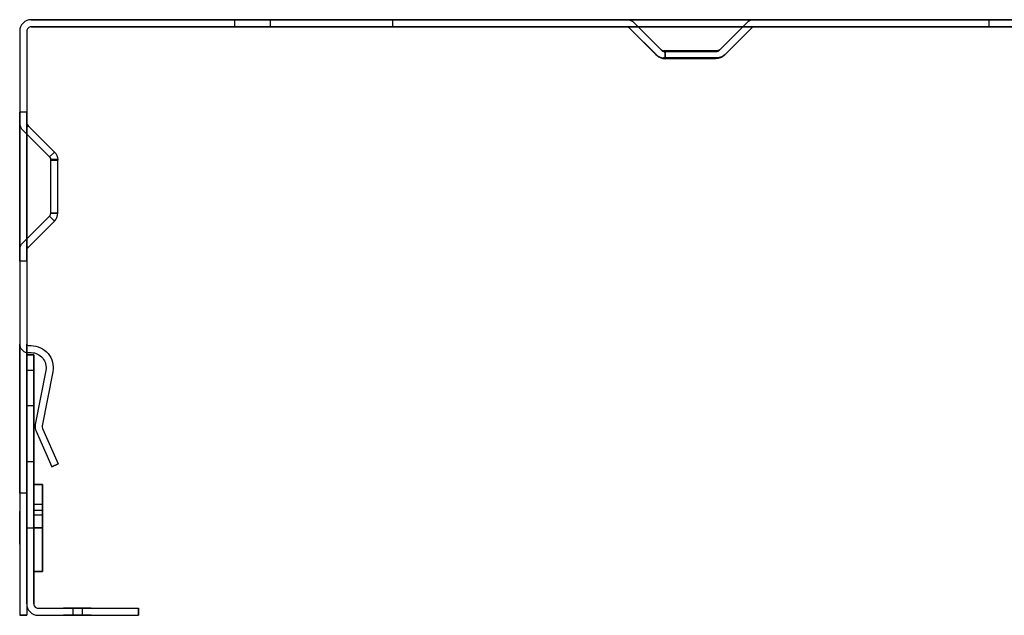
# Model space of a CAD drawing. Units: inches. Extents: x 9.2 to 38.3, y 21.2 to 60.8.
# Drawn here: x 9.2 to 15.8, y 21.2 to 25.2 of the extents above; entities that cross this region are included whole.
import ezdxf
from ezdxf.lldxf.tags import DXFTag

# ---------------------------------------------------------------- set-up
doc = ezdxf.new("R2010")
doc.units = ezdxf.units.IN
doc.header["$MEASUREMENT"] = 0
for name, color, linetype, true_color in [('1', 7, 'CONTINUOUS', 0xffffff), ('21', 7, 'CONTINUOUS', 0xffffff), ('62', 7, 'CONTINUOUS', 0xffffff), ('8', 7, 'CONTINUOUS', 0xffffff), ('TFR-TRI$6', 7, 'CONTINUOUS', 0xffffff)]:
    doc.layers.add(name, color=color, linetype=linetype, true_color=true_color)
tags = doc.linetypes.add('PHANTOM', pattern=[50.5, 18, -6.5, 6.5, -6.5, 6.5, -6.5]).pattern_tags.tags
tags[14:15] = [DXFTag(74, 4), DXFTag(75, 0), DXFTag(340, '0'), DXFTag(46, 0.0), DXFTag(50, 0.0), DXFTag(44, 0.0), DXFTag(45, 0.0)]
tags[12:13] = [DXFTag(74, 4), DXFTag(75, 0), DXFTag(340, '0'), DXFTag(46, 0.0), DXFTag(50, 0.0), DXFTag(44, 0.0), DXFTag(45, 0.0)]
tags[10:11] = [DXFTag(74, 4), DXFTag(75, 0), DXFTag(340, '0'), DXFTag(46, 0.0), DXFTag(50, 0.0), DXFTag(44, 0.0), DXFTag(45, 0.0)]
tags[8:9] = [DXFTag(74, 4), DXFTag(75, 0), DXFTag(340, '0'), DXFTag(46, 0.0), DXFTag(50, 0.0), DXFTag(44, 0.0), DXFTag(45, 0.0)]
tags[6:7] = [DXFTag(74, 4), DXFTag(75, 0), DXFTag(340, '0'), DXFTag(46, 0.0), DXFTag(50, 0.0), DXFTag(44, 0.0), DXFTag(45, 0.0)]
tags[4:5] = [DXFTag(74, 4), DXFTag(75, 0), DXFTag(340, '0'), DXFTag(46, 0.0), DXFTag(50, 0.0), DXFTag(44, 0.0), DXFTag(45, 0.0)]

# ---------------------------------------------------------------- blocks, each defined once
blk = doc.blocks.new('778943M')
at = {"layer": '21', "color": 4, "linetype": 'Continuous'}
for p, q in [((0.047, 2.423, 6.6), (0.047, 6.423, 6.6)), ((0.047, 6.423, 4.6), (0.047, 2.423, 4.6)), ((0.047, 6.423, 6.6), (0.047, 6.423, 4.6)), ((0.047, 4.853, 0.645), (0.047, 4.853, 0.395)), ((0.047, 4.853, 0.395), (0.047, 3.993, 0.395)), ((0.047, 3.993, 0.645), (0.047, 4.853, 0.645)), ((0.047, 3.993, 0.395), (0.047, 3.993, 0.645)), ((0.047, 2.423, 4.6), (0.047, 2.423, 6.6)), ((0.047, 1.603, 6.38), (0.047, 1.603, 6.12)), ((0.047, 1.363, 6.38), (0.047, 1.363, 6.12)), ((0.62, -0.077, 5), (1.62, -0.077, 5)), ((1.62, -0.077, 2), (0.62, -0.077, 2)), ((0.62, -0.077, 2), (0.62, -0.077, 5)), ((1.55, -0.077, 1.125), (0.69, -0.077, 1.125)), ((0.69, -0.077, 1.125), (0.69, -0.077, 1.375)), ((0.69, -0.077, 1.375), (1.55, -0.077, 1.375)), ((1.55, -0.077, 1.375), (1.55, -0.077, 1.125)), ((1.62, -0.077, 5), (1.62, -0.077, 2)), ((3.177, -0.077, 6.38), (2.177, -0.077, 6.38)), ((2.177, -0.077, 6.88), (3.177, -0.077, 6.88)), ((2.177, -0.077, 6.38), (2.177, -0.077, 6.88)), ((3.177, -0.077, 6.88), (3.177, -0.077, 6.38))]:
    blk.add_line(p, q, dxfattribs=at)
at = {"layer": '21', "color": 251, "linetype": 'PHANTOM'}
blk.add_line((0.047, 1.483, 6.38), (0.047, 1.483, 5.96), dxfattribs=at)
at = {"layer": '21', "color": 4, "linetype": 'Continuous', "extrusion": (1, 0, 0)}
for centre, radius, start, end in [((1.483, 5.96, 0.047), 0.2, 126.8699, 53.1301), ((1.483, 6.38, 0.047), 0.12, 0, 180)]:
    blk.add_arc(centre, radius, start, end, dxfattribs=at)
at = {"layer": '62', "color": 3, "linetype": 'Continuous'}
for p, q in [((0, 0, 7), (0, 18.97, 7)), ((0, 18.97), (0, 0)), ((0.047, 0), (0.047, 18.97)), ((0.047, 18.97, 7), (0.047, 0, 7)), ((0, 6.423, 6.6), (0.047, 6.423, 6.6)), ((0, 2.423, 1.1), (0, 6.423, 1.1)), ((0, 6.423, 1.1), (0, 6.423, 3.1)), ((0, 6.423, 1.1), (0.047, 6.423, 1.1)), ((0, 6.423, 3.1), (0, 2.423, 3.1)), ((0, 6.423, 4.6), (0.047, 6.423, 4.6)), ((0, 6.423, 3.1), (0.047, 6.423, 3.1)), ((0, 6.423, 6.6), (0, 2.423, 6.6)), ((0, 2.423, 4.6), (0, 6.423, 4.6)), ((0, 6.423, 4.6), (0, 6.423, 6.6)), ((0.047, 6.423, 6.6), (0.047, 6.423, 4.6)), ((0.047, 2.423, 6.6), (0.047, 6.423, 6.6)), ((0.047, 6.423, 4.6), (0.047, 2.423, 4.6)), ((0.047, 6.423, 1.1), (0.047, 2.423, 1.1)), ((0.047, 6.423, 3.1), (0.047, 6.423, 1.1)), ((0.047, 2.423, 3.1), (0.047, 6.423, 3.1)), ((0, 4.853, 4.145), (0, 3.993, 4.145)), ((0, 3.993, 0.395), (0, 4.853, 0.395)), ((0, 4.853, 0.645), (0, 3.993, 0.645)), ((0, 4.853, 0.395), (0, 4.853, 0.645)), ((0, 3.993, 3.895), (0, 4.853, 3.895)), ((0, 4.853, 3.895), (0, 4.853, 4.145)), ((0.047, 4.853, 0.395), (0.047, 4.7741, 0.395)), ((0.047, 4.853, 4.145), (0.047, 4.853, 3.895)), ((0.047, 4.853, 0.645), (0.047, 4.853, 0.395)), ((0.047, 4.853, 3.895), (0.047, 4.7741, 3.895)), ((0.047, 4.7741, 4.145), (0.047, 4.853, 4.145)), ((0.047, 4.7741, 0.645), (0.047, 4.853, 0.645)), ((0.0558, 4.8318, 0.645), (0.2396, 4.6479, 0.645)), ((0.0558, 4.8318, 0.645), (0.0558, 4.8318, 0.395)), ((0.0558, 4.8318, 3.895), (0.2326, 4.655, 3.895)), ((0.0558, 4.8318, 4.145), (0.2326, 4.655, 4.145)), ((0.0558, 4.8318, 4.145), (0.0558, 4.8318, 3.895)), ((0.0558, 4.8318, 0.395), (0.2396, 4.6479, 0.395)), ((0.0226, 4.7986, 4.145), (0.047, 4.7741, 4.145)), ((0.0226, 4.7986, 0.395), (0.047, 4.7741, 0.395)), ((0.0226, 4.7986, 0.395), (0.0226, 4.7986, 0.645)), ((0.0226, 4.7986, 3.895), (0.0226, 4.7986, 4.145)), ((0.0226, 4.7986, 0.645), (0.047, 4.7741, 0.645)), ((0.0226, 4.7986, 3.895), (0.047, 4.7741, 3.895)), ((0.047, 4.7741, 0.645), (0.2064, 4.6147, 0.645)), ((0.047, 4.7741, 3.895), (0.047, 4.0719, 3.895)), ((0.047, 4.7741, 0.395), (0.047, 4.0719, 0.395)), ((0.047, 4.7741, 3.895), (0.1993, 4.6218, 3.895)), ((0.047, 4.0719, 4.145), (0.047, 4.7741, 4.145)), ((0.047, 4.0719, 0.645), (0.047, 4.7741, 0.645)), ((0.047, 4.7741, 4.145), (0.1993, 4.6218, 4.145)), ((0.047, 4.7741, 0.395), (0.2064, 4.6147, 0.395)), ((0.2326, 4.655, 4.145), (0.2326, 4.655, 3.895)), ((0.2396, 4.6479, 0.645), (0.2396, 4.6479, 0.395)), ((0.1993, 4.6218, 3.895), (0.1993, 4.6218, 4.145)), ((0.2064, 4.6147, 0.395), (0.2064, 4.6147, 0.645)), ((0.2081, 4.6006, 4.145), (0.2081, 4.2454, 4.145)), ((0.2081, 4.6006, 3.895), (0.2081, 4.2454, 3.895)), ((0.2081, 4.6006, 3.895), (0.2081, 4.6006, 4.145)), ((0.2152, 4.5935, 0.395), (0.2152, 4.5935, 0.645)), ((0.2152, 4.5935, 0.395), (0.2152, 4.2535, 0.395)), ((0.2152, 4.5935, 0.645), (0.2152, 4.2535, 0.645)), ((0.2551, 4.6006, 4.145), (0.2551, 4.2406, 4.145)), ((0.2551, 4.6006, 4.145), (0.2551, 4.6006, 3.895)), ((0.2551, 4.6006, 3.895), (0.2551, 4.2406, 3.895)), ((0.2622, 4.5935, 0.645), (0.2622, 4.2535, 0.645)), ((0.2622, 4.5935, 0.395), (0.2622, 4.2535, 0.395)), ((0.2622, 4.5935, 0.645), (0.2622, 4.5935, 0.395)), ((0.047, 4.0719, 0.395), (0.2064, 4.2313, 0.395)), ((0.047, 4.0719, 0.645), (0.2064, 4.2313, 0.645)), ((0.2064, 4.2313, 0.645), (0.2064, 4.2313, 0.395)), ((0.2081, 4.2454, 4.145), (0.2081, 4.2454, 3.895)), ((0.2622, 4.2535, 0.395), (0.2152, 4.2535, 0.395)), ((0.2152, 4.2535, 0.395), (0.2152, 4.2535, 0.645)), ((0.2152, 4.2535, 0.645), (0.2622, 4.2535, 0.645)), ((0.2152, 4.2525, 0.645), (0.2152, 4.2525, 0.395)), ((0.2152, 4.2525, 0.395), (0.2622, 4.2525, 0.395)), ((0.2622, 4.2525, 0.645), (0.2152, 4.2525, 0.645)), ((0.2551, 4.2406, 3.895), (0.255, 4.2406, 3.895)), ((0.255, 4.2406, 4.145), (0.255, 4.2406, 3.895)), ((0.255, 4.2406, 4.145), (0.2551, 4.2406, 4.145)), ((0.2551, 4.2406, 4.145), (0.2551, 4.2406, 3.895)), ((0.2622, 4.2535, 0.645), (0.2622, 4.2535, 0.395)), ((0.2622, 4.2525, 0.395), (0.2622, 4.2525, 0.645)), ((0.047, 4.0719, 3.895), (0.1993, 4.2242, 3.895)), ((0.047, 4.0719, 4.145), (0.1993, 4.2242, 4.145)), ((0.0558, 4.0142, 0.395), (0.2396, 4.1981, 0.395)), ((0.0558, 4.0142, 0.645), (0.2396, 4.1981, 0.645)), ((0.0558, 4.0142, 3.895), (0.2326, 4.191, 3.895)), ((0.0558, 4.0142, 4.145), (0.2326, 4.191, 4.145)), ((0.1993, 4.2242, 4.145), (0.1993, 4.2242, 3.895)), ((0.2326, 4.191, 3.895), (0.2326, 4.191, 4.145)), ((0.2396, 4.1981, 0.395), (0.2396, 4.1981, 0.645)), ((0.0226, 4.0474, 4.145), (0.047, 4.0719, 4.145)), ((0.0226, 4.0474, 0.395), (0.047, 4.0719, 0.395)), ((0.0226, 4.0474, 3.895), (0.047, 4.0719, 3.895)), ((0.0226, 4.0474, 0.645), (0.047, 4.0719, 0.645)), ((0.0226, 4.0474, 0.645), (0.0226, 4.0474, 0.395)), ((0.0226, 4.0474, 4.145), (0.0226, 4.0474, 3.895)), ((0.047, 3.993, 0.645), (0.047, 4.0719, 0.645)), ((0.047, 4.0719, 0.395), (0.047, 3.993, 0.395)), ((0.047, 3.993, 4.145), (0.047, 4.0719, 4.145)), ((0.047, 4.0719, 3.895), (0.047, 3.993, 3.895)), ((0, 3.993, 4.145), (0, 3.993, 3.895)), ((0, 3.993, 0.645), (0, 3.993, 0.395)), ((0.047, 3.993, 0.395), (0.047, 3.993, 0.645)), ((0.047, 3.993, 3.895), (0.047, 3.993, 4.145)), ((0.0558, 4.0142, 0.395), (0.0558, 4.0142, 0.645)), ((0.0558, 4.0142, 3.895), (0.0558, 4.0142, 4.145)), ((0, 2.423, 6.6), (0.047, 2.423, 6.6)), ((0, 2.423, 3.1), (0.047, 2.423, 3.1)), ((0, 2.423, 4.6), (0.047, 2.423, 4.6)), ((0, 2.423, 6.6), (0, 2.423, 4.6)), ((0, 2.423, 1.1), (0.047, 2.423, 1.1)), ((0, 2.423, 3.1), (0, 2.423, 1.1)), ((0.047, 2.423, 4.6), (0.047, 2.423, 6.6)), ((0.047, 2.423, 1.1), (0.047, 2.423, 3.1)), ((0, 1.603, 6.12), (0.047, 1.603, 6.12)), ((0, 1.603, 0.62), (0.047, 1.603, 0.62)), ((0, 1.603, 0.88), (0.047, 1.603, 0.88)), ((0, 1.603, 6.12), (0, 1.603, 6.38)), ((0, 1.603, 0.62), (0, 1.603, 0.88)), ((0, 1.603, 6.38), (0.047, 1.603, 6.38)), ((0.047, 1.603, 0.88), (0.047, 1.603, 0.62)), ((0.047, 1.603, 6.38), (0.047, 1.603, 6.12)), ((0, 1.363, 6.12), (0, 1.363, 6.38)), ((0, 1.363, 0.88), (0.047, 1.363, 0.88)), ((0, 1.363, 6.12), (0.047, 1.363, 6.12)), ((0, 1.363, 0.62), (0.047, 1.363, 0.62)), ((0, 1.363, 0.62), (0, 1.363, 0.88)), ((0, 1.363, 6.38), (0.047, 1.363, 6.38)), ((0.047, 1.363, 0.88), (0.047, 1.363, 0.62)), ((0.047, 1.363, 6.38), (0.047, 1.363, 6.12)), ((0.7112, -0.0212, 1.125), (0.888, 0.1556, 1.125)), ((0.7112, -0.0212, 5.875), (0.888, 0.1556, 5.875)), ((0.7112, -0.0212, 1.375), (0.888, 0.1556, 1.375)), ((0.7112, -0.0212, 5.625), (0.888, 0.1556, 5.625)), ((0.888, 0.1556, 5.875), (0.888, 0.1556, 5.625)), ((0.9212, 0.1223, 5.875), (0.888, 0.1556, 5.875)), ((0.888, 0.1556, 1.375), (0.888, 0.1556, 1.125)), ((0.888, 0.1556, 5.625), (0.9212, 0.1223, 5.625)), ((0.9424, 0.1781, 5.875), (0.9376, 0.1781, 5.875)), ((0.9376, 0.1781, 1.125), (0.9376, 0.1781, 1.375)), ((0.9376, 0.178, 1.125), (0.9376, 0.1781, 1.125)), ((1.2976, 0.1781, 1.125), (0.9376, 0.1781, 1.125)), ((0.9376, 0.1781, 5.625), (0.9376, 0.1781, 5.875)), ((0.9424, 0.1781, 5.625), (0.9376, 0.1781, 5.625)), ((1.2976, 0.1781, 1.375), (0.9376, 0.1781, 1.375)), ((0.9376, 0.1781, 5.875), (0.9376, 0.178, 5.875)), ((0.9376, 0.178, 5.625), (0.9376, 0.1781, 5.625)), ((0.9376, 0.1781, 1.375), (0.9376, 0.178, 1.375)), ((0.9376, 0.1311, 5.625), (0.9376, 0.178, 5.625)), ((0.9376, 0.178, 1.125), (0.9376, 0.178, 1.375)), ((0.9376, 0.178, 5.875), (0.9376, 0.1311, 5.875)), ((0.9376, 0.178, 5.625), (0.9376, 0.178, 5.875)), ((0.9424, 0.1781, 5.625), (0.9424, 0.1311, 5.625)), ((1.2976, 0.1781, 5.875), (0.9424, 0.1781, 5.875)), ((1.2976, 0.1781, 5.625), (0.9424, 0.1781, 5.625)), ((0.9424, 0.1781, 5.625), (0.9424, 0.1781, 5.875)), ((0.9424, 0.1311, 5.875), (0.9424, 0.1781, 5.875)), ((1.2976, 0.1781, 5.875), (1.2976, 0.1311, 5.875)), ((1.2976, 0.1311, 5.625), (1.2976, 0.1781, 5.625)), ((1.2976, 0.1781, 5.625), (1.2976, 0.1781, 5.875)), ((1.2976, 0.1781, 1.125), (1.2976, 0.1781, 1.375)), ((1.3188, 0.1223, 5.625), (1.352, 0.1556, 5.625)), ((1.352, 0.1556, 5.875), (1.3188, 0.1223, 5.875)), ((1.5288, -0.0212, 5.875), (1.352, 0.1556, 5.875)), ((1.352, 0.1556, 1.125), (1.352, 0.1556, 1.375)), ((1.5288, -0.0212, 5.625), (1.352, 0.1556, 5.625)), ((1.5288, -0.0212, 1.375), (1.352, 0.1556, 1.375)), ((1.352, 0.1556, 5.625), (1.352, 0.1556, 5.875)), ((1.5288, -0.0212, 1.125), (1.352, 0.1556, 1.125)), ((2.362, 0.1443, 6.88), (2.362, 0.1443, 6.38)), ((2.362, 0.1443, 6.38), (2.7253, 0.0737, 6.38)), ((2.362, 0.1443, 6.88), (2.7253, 0.0737, 6.88)), ((2.7432, 0.0757, 6.38), (2.9807, 0.1815, 6.38)), ((2.7432, 0.0757, 6.88), (2.9807, 0.1815, 6.88)), ((2.7623, 0.0328, 6.88), (2.9998, 0.1386, 6.88)), ((2.7623, 0.0328, 6.38), (2.9998, 0.1386, 6.38)), ((2.9807, 0.1815, 6.38), (2.9998, 0.1386, 6.38)), ((2.9998, 0.1386, 6.88), (2.9807, 0.1815, 6.88)), ((2.9807, 0.1815, 6.88), (2.9807, 0.1815, 6.38)), ((2.9998, 0.1386, 6.38), (2.9998, 0.1386, 6.88)), ((0.7689, -0.03, 1.125), (0.9212, 0.1223, 1.125)), ((0.7689, -0.03, 1.375), (0.9212, 0.1223, 1.375)), ((0.7689, -0.03, 5.625), (0.9212, 0.1223, 5.625)), ((0.7689, -0.03, 5.875), (0.9212, 0.1223, 5.875)), ((0.9212, 0.1223, 5.625), (0.9212, 0.1223, 5.875)), ((0.9212, 0.1223, 1.125), (0.9212, 0.1223, 1.375)), ((0.9376, 0.1311, 5.875), (0.9424, 0.1311, 5.875)), ((0.9424, 0.1311, 5.625), (0.9376, 0.1311, 5.625)), ((0.9424, 0.1311, 5.625), (0.9424, 0.1311, 5.875)), ((1.2976, 0.1311, 1.375), (0.9424, 0.1311, 1.375)), ((1.2976, 0.1311, 5.625), (0.9424, 0.1311, 5.625)), ((1.2976, 0.1311, 1.125), (0.9424, 0.1311, 1.125)), ((0.9424, 0.1311, 1.125), (0.9424, 0.1311, 1.375)), ((1.2976, 0.1311, 5.875), (0.9424, 0.1311, 5.875)), ((1.2976, 0.1311, 1.375), (1.2976, 0.1311, 1.125)), ((1.2976, 0.1311, 5.875), (1.2976, 0.1311, 5.625)), ((1.3188, 0.1223, 5.875), (1.3188, 0.1223, 5.625)), ((1.4711, -0.03, 5.875), (1.3188, 0.1223, 5.875)), ((1.4711, -0.03, 5.625), (1.3188, 0.1223, 5.625)), ((1.4711, -0.03, 1.125), (1.3188, 0.1223, 1.125)), ((1.3188, 0.1223, 1.375), (1.3188, 0.1223, 1.125)), ((1.4711, -0.03, 1.375), (1.3188, 0.1223, 1.375)), ((2.3531, 0.0982, 6.38), (2.3531, 0.0982, 6.88)), ((2.3531, 0.0982, 6.38), (2.7163, 0.0276, 6.38)), ((2.3531, 0.0982, 6.88), (2.7163, 0.0276, 6.88)), ((2.7253, 0.0737, 6.88), (2.7253, 0.0737, 6.38)), ((2.7432, 0.0757, 6.88), (2.7432, 0.0757, 6.38)), ((0, 0), (0, 0, 7)), ((0.047, 0), (0.047, 0, 7)), ((2.7163, 0.0276, 6.38), (2.7163, 0.0276, 6.88)), ((2.7623, 0.0328, 6.38), (2.7623, 0.0328, 6.88)), ((0.077, -0.03, 7), (0.077, -0.03)), ((0.077, -0.03, 7), (3.997, -0.03, 7)), ((0.077, -0.03), (3.997, -0.03)), ((0.62, -0.03, 5), (0.62, -0.03, 2)), ((0.62, -0.03, 2), (1.62, -0.03, 2)), ((1.62, -0.03, 5), (0.62, -0.03, 5)), ((0.62, -0.03, 5), (0.62, -0.077, 5)), ((0.62, -0.03, 2), (0.62, -0.077, 2)), ((0.69, -0.03, 5.625), (0.72, -0.03, 5.625)), ((0.7689, -0.03, 1.375), (0.69, -0.03, 1.375)), ((0.72, -0.03, 5.875), (0.69, -0.03, 5.875)), ((0.69, -0.03, 1.125), (0.7689, -0.03, 1.125)), ((0.69, -0.03, 5.875), (0.69, -0.03, 5.625)), ((0.69, -0.03, 1.375), (0.69, -0.03, 1.125)), ((0.7112, -0.0212, 5.875), (0.7112, -0.0212, 5.625)), ((0.7112, -0.0212, 1.375), (0.7112, -0.0212, 1.125)), ((0.72, -0.03, 5.875), (0.7112, -0.0212, 5.875)), ((0.7112, -0.0212, 5.625), (0.72, -0.03, 5.625)), ((0.7689, -0.03, 5.875), (0.72, -0.03, 5.875)), ((0.72, -0.03, 5.625), (0.7689, -0.03, 5.625)), ((0.7444, -0.0544, 5.875), (0.7689, -0.03, 5.875)), ((0.7444, -0.0544, 5.625), (0.7689, -0.03, 5.625)), ((0.7444, -0.0544, 1.375), (0.7689, -0.03, 1.375)), ((0.7444, -0.0544, 1.125), (0.7689, -0.03, 1.125)), ((0.7444, -0.0544, 1.125), (0.7444, -0.0544, 1.375)), ((0.7444, -0.0544, 5.625), (0.7444, -0.0544, 5.875)), ((0.7689, -0.03, 1.125), (1.4711, -0.03, 1.125)), ((1.4711, -0.03, 5.875), (0.7689, -0.03, 5.875)), ((0.7689, -0.03, 5.625), (1.4711, -0.03, 5.625)), ((1.4711, -0.03, 1.375), (0.7689, -0.03, 1.375)), ((1.4956, -0.0544, 5.875), (1.4711, -0.03, 5.875)), ((1.4956, -0.0544, 1.375), (1.4711, -0.03, 1.375)), ((1.4711, -0.03, 1.125), (1.55, -0.03, 1.125)), ((1.4956, -0.0544, 5.625), (1.4711, -0.03, 5.625)), ((1.55, -0.03, 1.375), (1.4711, -0.03, 1.375)), ((1.52, -0.03, 5.875), (1.4711, -0.03, 5.875)), ((1.4711, -0.03, 5.625), (1.52, -0.03, 5.625)), ((1.4956, -0.0544, 1.125), (1.4711, -0.03, 1.125)), ((1.4956, -0.0544, 1.375), (1.4956, -0.0544, 1.125)), ((1.4956, -0.0544, 5.875), (1.4956, -0.0544, 5.625)), ((1.5288, -0.0212, 5.875), (1.52, -0.03, 5.875)), ((1.52, -0.03, 5.625), (1.5288, -0.0212, 5.625)), ((1.55, -0.03, 5.875), (1.52, -0.03, 5.875)), ((1.55, -0.03, 5.625), (1.52, -0.03, 5.625)), ((1.5288, -0.0212, 5.625), (1.5288, -0.0212, 5.875)), ((1.5288, -0.0212, 1.125), (1.5288, -0.0212, 1.375)), ((1.55, -0.03, 1.125), (1.55, -0.03, 1.375)), ((1.55, -0.03, 5.625), (1.55, -0.03, 5.875)), ((1.62, -0.03, 5), (1.62, -0.077, 5)), ((1.62, -0.03, 2), (1.62, -0.077, 2)), ((1.62, -0.03, 2), (1.62, -0.03, 5)), ((2.2331, -0.03, 6.88), (2.177, -0.03, 6.88)), ((2.177, -0.03, 6.38), (2.2331, -0.03, 6.38)), ((2.177, -0.03, 6.88), (2.177, -0.03, 6.38)), ((2.187, -0.02, 6.38), (2.187, 0, 6.38)), ((2.187, -0.02, 6.88), (2.187, 0, 6.88)), ((2.187, 0, 6.88), (2.187, 0, 6.38)), ((2.187, -0.02, 6.88), (2.187, -0.02, 6.38)), ((2.2331, -0.03, 6.38), (3.177, -0.03, 6.38)), ((3.177, -0.03, 6.88), (2.2331, -0.03, 6.88)), ((2.234, -0.02, 6.88), (2.234, 0, 6.88)), ((2.234, 0, 6.38), (2.234, 0, 6.88)), ((2.234, -0.02, 6.38), (2.234, 0, 6.38)), ((2.234, -0.02, 6.38), (2.234, -0.02, 6.88)), ((3.177, -0.03, 6.38), (3.177, -0.077, 6.38)), ((3.177, -0.03, 6.88), (3.177, -0.077, 6.88)), ((3.177, -0.03, 6.38), (3.177, -0.03, 6.88)), ((3.997, -0.077, 7), (3.997, -0.03, 7)), ((3.997, -0.03, 7), (3.997, -0.03)), ((3.997, -0.03), (3.997, -0.077)), ((0.077, -0.077), (0.077, -0.077, 7)), ((0.077, -0.077, 7), (3.997, -0.077, 7)), ((0.077, -0.077), (3.997, -0.077)), ((1.62, -0.077, 2), (0.62, -0.077, 2)), ((0.62, -0.077, 2), (0.62, -0.077, 5)), ((0.62, -0.077, 5), (1.62, -0.077, 5)), ((0.69, -0.077, 1.375), (1.55, -0.077, 1.375)), ((0.69, -0.077, 5.625), (0.69, -0.077, 5.875)), ((0.69, -0.077, 1.125), (0.69, -0.077, 1.375)), ((1.55, -0.077, 1.125), (0.69, -0.077, 1.125)), ((0.69, -0.077, 5.875), (1.55, -0.077, 5.875)), ((1.55, -0.077, 5.625), (0.69, -0.077, 5.625)), ((1.55, -0.077, 5.875), (1.55, -0.077, 5.625)), ((1.55, -0.077, 1.375), (1.55, -0.077, 1.125)), ((1.62, -0.077, 5), (1.62, -0.077, 2)), ((2.177, -0.077, 6.38), (2.177, -0.077, 6.88)), ((3.177, -0.077, 6.38), (2.177, -0.077, 6.38)), ((2.177, -0.077, 6.88), (3.177, -0.077, 6.88)), ((3.177, -0.077, 6.88), (3.177, -0.077, 6.38)), ((3.997, -0.077), (3.997, -0.077, 7))]:
    blk.add_line(p, q, dxfattribs=at)
at = {"layer": '62', "color": 3, "linetype": 'Continuous', "extrusion": (0, 1, 0)}
for centre in [(-3.41, 0.25, -0.03), (-3.41, 1.19, -0.03), (-3.41, 1.19, -0.077), (-3.41, 0.25, -0.077)]:
    blk.add_circle(centre, 0.109, dxfattribs=at)
at = {"layer": '62', "color": 3, "linetype": 'Continuous'}
for centre, radius, start, end in [((0.077, 4.853, 0.395), 0.077, 180, 225), ((0.077, 4.853, 0.645), 0.077, 180, 225), ((0.077, 4.853, 4.145), 0.077, 180, 225), ((0.077, 4.853, 3.895), 0.077, 180, 225), ((0.077, 4.853, 0.645), 0.03, 180, 225), ((0.077, 4.853, 4.145), 0.03, 180, 225), ((0.077, 4.853, 0.395), 0.03, 180, 225), ((0.077, 4.853, 3.895), 0.03, 180, 225), ((0.1781, 4.2454, 3.895), 0.03, 315, 360), ((0.1781, 4.2454, 4.145), 0.03, 315, 360), ((0.1852, 4.2525, 0.395), 0.03, 315, 360), ((0.1852, 4.2525, 0.645), 0.03, 315, 360), ((0.1781, 4.2454, 3.895), 0.077, 315, 356.37065), ((0.1781, 4.2454, 4.145), 0.077, 315, 356.37065), ((0.1852, 4.2525, 0.645), 0.077, 315, 360), ((0.1852, 4.2525, 0.395), 0.077, 315, 360), ((0.9424, 0.1011, 5.625), 0.077, 90, 93.62935), ((1.2976, 0.1011, 5.625), 0.077, 45, 90), ((1.2976, 0.1011, 1.375), 0.077, 45, 90), ((1.2976, 0.1011, 5.875), 0.077, 45, 90), ((1.2976, 0.1011, 1.125), 0.077, 45, 90), ((1.2976, 0.1011, 5.875), 0.03, 45, 90), ((1.2976, 0.1011, 1.125), 0.03, 45, 90), ((1.2976, 0.1011, 5.625), 0.03, 45, 90), ((1.2976, 0.1011, 1.375), 0.03, 45, 90), ((2.731, 0.1031, 6.88), 0.03, 259, 294), ((2.731, 0.1031, 6.38), 0.03, 259, 294), ((0.077, 0), 0.077, 180, 270), ((0.077, 0, 7), 0.077, 180, 270), ((0.077, 0), 0.03, 180, 270), ((0.077, 0, 7), 0.03, 180, 270), ((2.731, 0.1031, 6.38), 0.077, 259, 294), ((2.731, 0.1031, 6.88), 0.077, 259, 294), ((0.69, 0, 1.375), 0.03, 270, 315), ((0.69, 0, 5.875), 0.03, 270, 315), ((0.69, 0, 1.125), 0.03, 270, 315), ((0.69, 0, 5.625), 0.03, 270, 315), ((0.69, 0, 5.875), 0.077, 270, 315), ((0.69, 0, 1.375), 0.077, 270, 315), ((0.69, 0, 1.125), 0.077, 270, 315), ((0.69, 0, 5.625), 0.077, 270, 315), ((2.177, -0.02, 6.38), 0.01, 270, 360), ((2.177, -0.02, 6.88), 0.01, 270, 360), ((2.177, -0.02, 6.88), 0.057, 270, 349.89582), ((2.177, -0.02, 6.38), 0.057, 270, 349.89582), ((2.177, -0.02, 6.38), 0.057, 349.89582, 360), ((2.177, -0.02, 6.88), 0.057, 349.89582, 360)]:
    blk.add_arc(centre, radius, start, end, dxfattribs=at)
at = {"layer": '62', "color": 3, "linetype": 'Continuous', "extrusion": (0, 0, -1)}
for centre, radius, start, end in [((-0.1781, 4.6006, -3.895), 0.077, 135, 180), ((-0.1781, 4.6006, -4.145), 0.077, 135, 180), ((-0.1852, 4.5935, -0.395), 0.077, 135, 180), ((-0.1852, 4.5935, -0.645), 0.077, 135, 180), ((-0.1781, 4.6006, -4.145), 0.03, 135, 180), ((-0.1781, 4.6006, -3.895), 0.03, 135, 180), ((-0.1852, 4.5935, -0.645), 0.03, 135, 180), ((-0.1852, 4.5935, -0.395), 0.03, 135, 180), ((-0.077, 3.993, -4.145), 0.077, 360, 45), ((-0.077, 3.993, -3.895), 0.077, 0, 45), ((-0.077, 3.993, -3.895), 0.03, 0, 45), ((-0.077, 3.993, -4.145), 0.03, 0, 45), ((-0.9424, 0.1011, -5.875), 0.077, 86.37065, 90), ((-1.55, 0, -5.875), 0.077, 270, 315), ((-1.55, 0, -5.625), 0.077, 270, 315), ((-1.55, 0, -1.125), 0.077, 270, 315), ((-1.55, 0, -1.375), 0.077, 270, 315), ((-1.55, 0, -5.625), 0.03, 270, 315), ((-1.55, 0, -1.375), 0.03, 270, 315), ((-1.55, 0, -5.875), 0.03, 270, 315), ((-1.55, 0, -1.125), 0.03, 270, 315)]:
    blk.add_arc(centre, radius, start, end, dxfattribs=at)
at = {"layer": '62', "color": 3, "linetype": 'Continuous', "extrusion": (5.4637e-16, 0, -1)}
for centre, radius, start, end in [((-0.077, 3.993, -0.395), 0.077, 0, 45), ((-0.077, 3.993, -0.645), 0.077, 360, 45), ((-0.077, 3.993, -0.395), 0.03, 0, 45), ((-0.077, 3.993, -0.645), 0.03, 0, 45), ((-2.334, 0, -6.88), 0.147, 0, 101), ((-2.334, 0, -6.38), 0.147, 0, 101), ((-2.334, 0, -6.38), 0.1, 0, 101), ((-2.334, 0, -6.88), 0.1, 0, 101)]:
    blk.add_arc(centre, radius, start, end, dxfattribs=at)
at = {"layer": '62', "color": 3, "linetype": 'Continuous', "extrusion": (-1, 0, 0)}
for centre, radius, start, end in [((-1.483, 5.96), 0.2, 126.8699, 53.1301), ((-1.483, 0.46), 0.2, 126.8699, 53.1301), ((-1.483, 6.38), 0.12, 0, 180), ((-1.483, 0.88), 0.12, 0, 180)]:
    blk.add_arc(centre, radius, start, end, dxfattribs=at)
at = {"layer": '62', "color": 3, "linetype": 'Continuous', "extrusion": (1, 0, 0)}
for centre, radius, start, end in [((1.483, 0.46, 0.047), 0.2, 126.8699, 53.1301), ((1.483, 5.96, 0.047), 0.2, 126.8699, 53.1301), ((1.483, 0.88, 0.047), 0.12, 0, 180), ((1.483, 6.38, 0.047), 0.12, 0, 180)]:
    blk.add_arc(centre, radius, start, end, dxfattribs=at)
at = {"layer": '62', "color": 3, "linetype": 'Continuous', "extrusion": (-2.18548e-15, 2.18548e-15, -1)}
for centre, radius, end in [((-0.9424, 0.1011, -5.875), 0.077, 86.37065), ((-0.9424, 0.1011, -5.625), 0.077, 86.37065), ((-0.9424, 0.1011, -5.625), 0.03, 90), ((-0.9424, 0.1011, -5.875), 0.03, 90)]:
    blk.add_arc(centre, radius, 45, end, dxfattribs=at)
at = {"layer": '62', "color": 3, "linetype": 'Continuous', "extrusion": (-1.15048e-30, 1.15048e-30, -1)}
for centre, radius, end in [((-0.9424, 0.1011, -1.125), 0.077, 86.37065), ((-0.9424, 0.1011, -1.375), 0.077, 86.37065), ((-0.9424, 0.1011, -1.375), 0.03, 90), ((-0.9424, 0.1011, -1.125), 0.03, 90)]:
    blk.add_arc(centre, radius, 45, end, dxfattribs=at)
blk = doc.blocks.new('778944M')
at = {"layer": '21', "color": 251, "linetype": 'PHANTOM'}
for p, q in [((0.047, 1.45, 0.25), (0.047, 0.51, 0.25)), ((0.047, 0.51, 0.25), (0.047, 0.51, 1.19)), ((0.34, -0.077, 6.8696), (0.34, -0.077, 6.75))]:
    blk.add_line(p, q, dxfattribs=at)
at = {"layer": '21', "color": 4, "linetype": 'Continuous'}
for p, q in [((0.3087, -0.077, 6.8696), (0.3087, -0.077, 6.8384)), ((0.3712, -0.077, 6.8384), (0.3712, -0.077, 6.8696))]:
    blk.add_line(p, q, dxfattribs=at)
at = {"layer": '21', "color": 4, "linetype": 'Continuous', "extrusion": (1, 0, 0)}
for centre, radius, start, end in [((0.51, 0.25, 0.047), 1.058, 0, 90), ((1.45, 0.25, 0.047), 0.118, 180, 0), ((0.51, 0.25, 0.047), 0.822, 0, 90), ((0.51, 1.19, 0.047), 0.118, 90, 270)]:
    blk.add_arc(centre, radius, start, end, dxfattribs=at)
at = {"layer": '21', "color": 251, "linetype": 'PHANTOM', "extrusion": (1, 0, 0)}
blk.add_arc((0.51, 0.25, 0.047), 0.94, 0, 90, dxfattribs=at)
at = {"layer": '21', "color": 4, "linetype": 'Continuous', "extrusion": (0, -1, 0)}
for centre, radius, start, end in [((0.34, 6.75, 0.077), 0.0938, 109.47122, 70.52878), ((0.34, 6.8696, 0.077), 0.0312, 0, 180)]:
    blk.add_arc(centre, radius, start, end, dxfattribs=at)
at = {"layer": '62', "color": 3, "linetype": 'Continuous'}
for p, q in [((0, 1.67), (0, 0)), ((0.047, 1.67), (0, 1.67)), ((0, 1.67), (0, 1.67, 7)), ((0, 1.67, 7), (0.047, 1.67, 7)), ((0, 0, 7), (0, 1.67, 7)), ((0.047, 0), (0.047, 1.67)), ((0.047, 1.67), (0.047, 1.67, 7)), ((0.047, 1.67, 7), (0.047, 0, 7)), ((0, 1.568, 0.25), (0.047, 1.568, 0.25)), ((0, 1.332, 0.25), (0.047, 1.332, 0.25)), ((0, 0.51, 1.308), (0.047, 0.51, 1.308)), ((0, 0.51, 1.072), (0.047, 0.51, 1.072)), ((0, 0), (0, 0, 7)), ((0.047, 0), (0.047, 0, 7)), ((0.077, -0.03), (0.75, -0.03)), ((0.077, -0.03, 7), (0.75, -0.03, 7)), ((0.077, -0.03, 7), (0.077, -0.03)), ((0.3087, -0.03, 6.8384), (0.3087, -0.03, 6.8696)), ((0.3087, -0.03, 6.2134), (0.3087, -0.03, 6.2446)), ((0.3087, -0.03, 5.5884), (0.3087, -0.077, 5.5884)), ((0.3087, -0.03, 2.7134), (0.3087, -0.03, 2.7446)), ((0.3087, -0.03, 0.9946), (0.3087, -0.077, 0.9946)), ((0.3087, -0.03, 5.6196), (0.3087, -0.077, 5.6196)), ((0.3087, -0.03, 4.4634), (0.3087, -0.03, 4.4946)), ((0.3087, -0.03, 3.3384), (0.3087, -0.077, 3.3384)), ((0.3087, -0.03, 1.6196), (0.3087, -0.077, 1.6196)), ((0.3087, -0.03, 0.9634), (0.3087, -0.03, 0.9946)), ((0.3087, -0.03, 6.8384), (0.3087, -0.077, 6.8384)), ((0.3087, -0.03, 5.5884), (0.3087, -0.03, 5.6196)), ((0.3087, -0.03, 5.0884), (0.3087, -0.077, 5.0884)), ((0.3087, -0.03, 3.3696), (0.3087, -0.077, 3.3696)), ((0.3087, -0.03, 2.7134), (0.3087, -0.077, 2.7134)), ((0.3087, -0.03, 2.0884), (0.3087, -0.03, 2.1196)), ((0.3087, -0.03, 0.3696), (0.3087, -0.077, 0.3696)), ((0.3087, -0.03, 5.1196), (0.3087, -0.077, 5.1196)), ((0.3087, -0.03, 4.4634), (0.3087, -0.077, 4.4634)), ((0.3087, -0.03, 3.8384), (0.3087, -0.03, 3.8696)), ((0.3087, -0.03, 3.3384), (0.3087, -0.03, 3.3696)), ((0.3087, -0.03, 0.3384), (0.3087, -0.03, 0.3696)), ((0.3087, -0.03, 3.8696), (0.3087, -0.077, 3.8696)), ((0.3087, -0.03, 6.8696), (0.3087, -0.077, 6.8696)), ((0.3087, -0.03, 5.0884), (0.3087, -0.03, 5.1196)), ((0.3087, -0.03, 2.7446), (0.3087, -0.077, 2.7446)), ((0.3087, -0.03, 2.0884), (0.3087, -0.077, 2.0884)), ((0.3087, -0.03, 1.5884), (0.3087, -0.03, 1.6196)), ((0.3087, -0.03, 6.2134), (0.3087, -0.077, 6.2134)), ((0.3087, -0.03, 4.4946), (0.3087, -0.077, 4.4946)), ((0.3087, -0.03, 3.8384), (0.3087, -0.077, 3.8384)), ((0.3087, -0.03, 6.2446), (0.3087, -0.077, 6.2446)), ((0.3087, -0.03, 2.1196), (0.3087, -0.077, 2.1196)), ((0.3087, -0.03, 1.5884), (0.3087, -0.077, 1.5884)), ((0.3087, -0.03, 0.9634), (0.3087, -0.077, 0.9634)), ((0.3087, -0.03, 0.3384), (0.3087, -0.077, 0.3384)), ((0.3712, -0.03, 5.6196), (0.3712, -0.077, 5.6196)), ((0.3712, -0.03, 3.3384), (0.3712, -0.077, 3.3384)), ((0.3712, -0.03, 2.1196), (0.3712, -0.03, 2.0884)), ((0.3712, -0.03, 1.6196), (0.3712, -0.077, 1.6196)), ((0.3712, -0.03, 1.5884), (0.3712, -0.077, 1.5884)), ((0.3712, -0.03, 5.0884), (0.3712, -0.077, 5.0884)), ((0.3712, -0.03, 3.8696), (0.3712, -0.03, 3.8384)), ((0.3712, -0.03, 3.3696), (0.3712, -0.077, 3.3696)), ((0.3712, -0.03, 0.3696), (0.3712, -0.077, 0.3696)), ((0.3712, -0.03, 6.2446), (0.3712, -0.03, 6.2134)), ((0.3712, -0.03, 5.1196), (0.3712, -0.077, 5.1196)), ((0.3712, -0.03, 1.6196), (0.3712, -0.03, 1.5884)), ((0.3712, -0.03, 6.8696), (0.3712, -0.077, 6.8696)), ((0.3712, -0.03, 6.8384), (0.3712, -0.077, 6.8384)), ((0.3712, -0.03, 2.7446), (0.3712, -0.077, 2.7446)), ((0.3712, -0.03, 2.7134), (0.3712, -0.077, 2.7134)), ((0.3712, -0.03, 0.9946), (0.3712, -0.03, 0.9634)), ((0.3712, -0.03, 6.2134), (0.3712, -0.077, 6.2134)), ((0.3712, -0.03, 5.6196), (0.3712, -0.03, 5.5884)), ((0.3712, -0.03, 4.4946), (0.3712, -0.077, 4.4946)), ((0.3712, -0.03, 4.4634), (0.3712, -0.077, 4.4634)), ((0.3712, -0.03, 6.8696), (0.3712, -0.03, 6.8384)), ((0.3712, -0.03, 6.2446), (0.3712, -0.077, 6.2446)), ((0.3712, -0.03, 3.3696), (0.3712, -0.03, 3.3384)), ((0.3712, -0.03, 2.7446), (0.3712, -0.03, 2.7134)), ((0.3712, -0.03, 2.1196), (0.3712, -0.077, 2.1196)), ((0.3712, -0.03, 2.0884), (0.3712, -0.077, 2.0884)), ((0.3712, -0.03, 0.9634), (0.3712, -0.077, 0.9634)), ((0.3712, -0.03, 0.3696), (0.3712, -0.03, 0.3384)), ((0.3712, -0.03, 0.3384), (0.3712, -0.077, 0.3384)), ((0.3712, -0.03, 5.5884), (0.3712, -0.077, 5.5884)), ((0.3712, -0.03, 5.1196), (0.3712, -0.03, 5.0884)), ((0.3712, -0.03, 4.4946), (0.3712, -0.03, 4.4634)), ((0.3712, -0.03, 3.8696), (0.3712, -0.077, 3.8696)), ((0.3712, -0.03, 3.8384), (0.3712, -0.077, 3.8384)), ((0.3712, -0.03, 0.9946), (0.3712, -0.077, 0.9946)), ((0.75, -0.03), (0.75, -0.077)), ((0.75, -0.077, 7), (0.75, -0.03, 7)), ((0.75, -0.03, 7), (0.75, -0.03)), ((0.077, -0.077, 7), (0.75, -0.077, 7)), ((0.077, -0.077), (0.077, -0.077, 7)), ((0.077, -0.077), (0.75, -0.077)), ((0.3087, -0.077, 4.4946), (0.3087, -0.077, 4.4634)), ((0.3087, -0.077, 0.9946), (0.3087, -0.077, 0.9634)), ((0.3087, -0.077, 5.6196), (0.3087, -0.077, 5.5884)), ((0.3087, -0.077, 2.1196), (0.3087, -0.077, 2.0884)), ((0.3087, -0.077, 3.8696), (0.3087, -0.077, 3.8384)), ((0.3087, -0.077, 3.3696), (0.3087, -0.077, 3.3384)), ((0.3087, -0.077, 0.3696), (0.3087, -0.077, 0.3384)), ((0.3087, -0.077, 5.1196), (0.3087, -0.077, 5.0884)), ((0.3087, -0.077, 1.6196), (0.3087, -0.077, 1.5884)), ((0.3087, -0.077, 6.8696), (0.3087, -0.077, 6.8384)), ((0.3087, -0.077, 6.2446), (0.3087, -0.077, 6.2134)), ((0.3087, -0.077, 2.7446), (0.3087, -0.077, 2.7134)), ((0.3712, -0.077, 3.8384), (0.3712, -0.077, 3.8696)), ((0.3712, -0.077, 6.2134), (0.3712, -0.077, 6.2446)), ((0.3712, -0.077, 1.5884), (0.3712, -0.077, 1.6196)), ((0.3712, -0.077, 0.9634), (0.3712, -0.077, 0.9946)), ((0.3712, -0.077, 5.5884), (0.3712, -0.077, 5.6196)), ((0.3712, -0.077, 6.8384), (0.3712, -0.077, 6.8696)), ((0.3712, -0.077, 3.3384), (0.3712, -0.077, 3.3696)), ((0.3712, -0.077, 2.7134), (0.3712, -0.077, 2.7446)), ((0.3712, -0.077, 0.3384), (0.3712, -0.077, 0.3696)), ((0.3712, -0.077, 5.0884), (0.3712, -0.077, 5.1196)), ((0.3712, -0.077, 4.4634), (0.3712, -0.077, 4.4946)), ((0.3712, -0.077, 2.0884), (0.3712, -0.077, 2.1196)), ((0.75, -0.077), (0.75, -0.077, 7))]:
    blk.add_line(p, q, dxfattribs=at)
at = {"layer": '62', "color": 3, "linetype": 'Continuous', "extrusion": (-1, 0, 0)}
for centre in [(-0.51, 0.25), (-0.51, 0.25, -0.047)]:
    blk.add_circle(centre, 0.109, dxfattribs=at)
for centre, radius, start, end in [((-0.51, 0.25), 1.058, 90, 180), ((-1.45, 0.25), 0.118, 180, 360), ((-0.51, 0.25), 0.822, 90, 180), ((-0.51, 1.19), 0.118, 270, 90)]:
    blk.add_arc(centre, radius, start, end, dxfattribs=at)
at = {"layer": '62', "color": 3, "linetype": 'Continuous', "extrusion": (1, 0, 0)}
for centre, radius, start, end in [((0.51, 0.25, 0.047), 1.058, 0, 90), ((1.45, 0.25, 0.047), 0.118, 180, 360), ((0.51, 0.25, 0.047), 0.822, 0, 90), ((0.51, 1.19, 0.047), 0.118, 90, 270)]:
    blk.add_arc(centre, radius, start, end, dxfattribs=at)
at = {"layer": '62', "color": 3, "linetype": 'Continuous'}
for centre, radius in [((0.077, 0, 7), 0.077), ((0.077, 0), 0.077), ((0.077, 0, 7), 0.03), ((0.077, 0), 0.03)]:
    blk.add_arc(centre, radius, 180, 270, dxfattribs=at)
at = {"layer": '62', "color": 3, "linetype": 'Continuous', "extrusion": (0, 1, 0)}
for centre, radius, start, end in [((-0.34, 5, -0.03), 0.0938, 109.47122, 70.52878), ((-0.34, 6.75, -0.03), 0.0938, 109.47122, 70.52878), ((-0.34, 2.625, -0.03), 0.0938, 109.47122, 70.52878), ((-0.34, 4.375, -0.03), 0.0938, 109.47122, 70.52878), ((-0.34, 6.125, -0.03), 0.0938, 109.47122, 70.52878), ((-0.34, 2, -0.03), 0.0938, 109.47122, 70.52878), ((-0.34, 3.75, -0.03), 0.0938, 109.47122, 70.52878), ((-0.34, 0.875, -0.03), 0.0938, 109.47122, 70.52878), ((-0.34, 0.25, -0.03), 0.0938, 109.47122, 70.52878), ((-0.34, 5.5, -0.03), 0.0938, 109.47122, 70.52878), ((-0.34, 1.5, -0.03), 0.0938, 109.47122, 70.52878), ((-0.34, 3.25, -0.03), 0.0938, 109.47122, 70.52878), ((-0.34, 3.3696, -0.03), 0.0312, 0, 180), ((-0.34, 0.3696, -0.03), 0.0312, 0, 180), ((-0.34, 5.1196, -0.03), 0.0312, 0, 180), ((-0.34, 6.8696, -0.03), 0.0312, 0, 180), ((-0.34, 2.7446, -0.03), 0.0312, 0, 180), ((-0.34, 4.4946, -0.03), 0.0312, 0, 180), ((-0.34, 6.2446, -0.03), 0.0312, 0, 180), ((-0.34, 2.1196, -0.03), 0.0312, 0, 180), ((-0.34, 3.8696, -0.03), 0.0312, 0, 180), ((-0.34, 0.9946, -0.03), 0.0312, 0, 180), ((-0.34, 5.6196, -0.03), 0.0312, 0, 180), ((-0.34, 1.6196, -0.03), 0.0312, 0, 180)]:
    blk.add_arc(centre, radius, start, end, dxfattribs=at)
at = {"layer": '62', "color": 3, "linetype": 'Continuous', "extrusion": (0, -1, 0)}
for centre, radius, start, end in [((0.34, 6.75, 0.077), 0.0938, 109.47122, 70.52878), ((0.34, 2.625, 0.077), 0.0938, 109.47122, 70.52878), ((0.34, 4.375, 0.077), 0.0938, 109.47122, 70.52878), ((0.34, 6.125, 0.077), 0.0938, 109.47122, 70.52878), ((0.34, 2, 0.077), 0.0938, 109.47122, 70.52878), ((0.34, 3.75, 0.077), 0.0938, 109.47122, 70.52878), ((0.34, 0.875, 0.077), 0.0938, 109.47122, 70.52878), ((0.34, 0.25, 0.077), 0.0938, 109.47122, 70.52878), ((0.34, 5.5, 0.077), 0.0938, 109.47122, 70.52878), ((0.34, 1.5, 0.077), 0.0938, 109.47122, 70.52878), ((0.34, 3.25, 0.077), 0.0938, 109.47122, 70.52878), ((0.34, 5, 0.077), 0.0938, 109.47122, 70.52878), ((0.34, 4.4946, 0.077), 0.0312, 0, 180), ((0.34, 5.1196, 0.077), 0.0312, 0, 180), ((0.34, 6.8696, 0.077), 0.0312, 0, 180), ((0.34, 2.7446, 0.077), 0.0312, 0, 180), ((0.34, 6.2446, 0.077), 0.0312, 0, 180), ((0.34, 2.1196, 0.077), 0.0312, 0, 180), ((0.34, 3.8696, 0.077), 0.0312, 0, 180), ((0.34, 0.9946, 0.077), 0.0312, 0, 180), ((0.34, 5.6196, 0.077), 0.0312, 0, 180), ((0.34, 1.6196, 0.077), 0.0312, 0, 180), ((0.34, 3.3696, 0.077), 0.0312, 0, 180), ((0.34, 0.3696, 0.077), 0.0312, 0, 180)]:
    blk.add_arc(centre, radius, start, end, dxfattribs=at)
blk = doc.blocks.new('778955M')
at = {"layer": '21', "color": 4, "linetype": 'Continuous'}
for p, q in [((1.1267, 0.4116), (1.1267, 0.3804)), ((1.1892, 0.3804), (1.1892, 0.4116))]:
    blk.add_line(p, q, dxfattribs=at)
at = {"layer": '21', "color": 251, "linetype": 'PHANTOM'}
blk.add_line((1.158, 0.4116), (1.158, 0.292), dxfattribs=at)
at = {"layer": '21', "color": 4, "linetype": 'Continuous'}
for centre, radius, start, end in [((1.158, 0.4116), 0.0312, 0, 180), ((1.158, 0.292), 0.0937, 109.47122, 70.52878)]:
    blk.add_arc(centre, radius, start, end, dxfattribs=at)
at = {"layer": '62', "color": 11, "linetype": 'Continuous'}
for p, q in [((0.291, 0.583, 0.059), (1.084, 0.583, 0.059)), ((0.291, 0.583), (0.291, 0.583, 0.059)), ((1.084, 0.583), (0.291, 0.583)), ((1.084, 0.583, 0.059), (1.084, 0.583)), ((0.1897, 0.4116), (0.1897, 0.3804)), ((0.1897, 0.3804, 0.059), (0.1897, 0.4116, 0.059)), ((0.1897, 0.4116, 0.059), (0.1897, 0.4116)), ((0.2522, 0.3804), (0.2522, 0.4116)), ((0.2522, 0.4116, 0.059), (0.2522, 0.3804, 0.059)), ((0.2522, 0.4116, 0.059), (0.2522, 0.4116)), ((1.1267, 0.3804, 0.059), (1.1267, 0.4116, 0.059)), ((1.1267, 0.4116, 0.059), (1.1267, 0.4116)), ((1.1267, 0.4116), (1.1267, 0.3804)), ((1.1892, 0.3804), (1.1892, 0.4116)), ((1.1892, 0.4116, 0.059), (1.1892, 0.4116)), ((1.1892, 0.4116, 0.059), (1.1892, 0.3804, 0.059)), ((0.1897, 0.3804, 0.059), (0.1897, 0.3804)), ((0.2522, 0.3804, 0.059), (0.2522, 0.3804)), ((1.1267, 0.3804, 0.059), (1.1267, 0.3804)), ((1.1892, 0.3804, 0.059), (1.1892, 0.3804)), ((0, 0.292), (0, 0.291)), ((0, 0.292, 0.059), (0, 0.292)), ((0, 0.291, 0.059), (0, 0.292, 0.059)), ((0, 0.291), (0, 0.291, 0.059)), ((1.375, 0.292, 0.059), (1.375, 0.291, 0.059)), ((1.375, 0.292), (1.375, 0.292, 0.059)), ((1.375, 0.291), (1.375, 0.292)), ((1.375, 0.291, 0.059), (1.375, 0.291)), ((0.291, 0), (1.084, 0)), ((0.291, 0, 0.059), (0.291, 0)), ((1.084, 0, 0.059), (0.291, 0, 0.059)), ((1.084, 0), (1.084, 0, 0.059))]:
    blk.add_line(p, q, dxfattribs=at)
for centre, radius, start, end in [((0.291, 0.292, 0.059), 0.291, 90, 180), ((1.084, 0.292, 0.059), 0.291, 0, 90), ((0.221, 0.4116), 0.0312, 0, 180), ((1.158, 0.4116), 0.0312, 0, 180), ((0.221, 0.292), 0.0937, 109.47122, 70.52878), ((1.158, 0.292), 0.0937, 109.47122, 70.52878), ((0.291, 0.291, 0.059), 0.291, 180, 270), ((1.084, 0.291, 0.059), 0.291, 270, 0)]:
    blk.add_arc(centre, radius, start, end, dxfattribs=at)
at = {"layer": '62', "color": 11, "linetype": 'Continuous', "extrusion": (0, 0, -1)}
for centre, radius, start, end in [((-0.291, 0.292), 0.291, 0, 90), ((-1.084, 0.292), 0.291, 90, 180), ((-0.221, 0.4116, -0.059), 0.0312, 0, 180), ((-1.158, 0.4116, -0.059), 0.0312, 0, 180), ((-0.221, 0.292, -0.059), 0.0937, 109.47122, 70.52878), ((-1.158, 0.292, -0.059), 0.0937, 109.47122, 70.52878), ((-0.291, 0.291), 0.291, 270, 0), ((-1.084, 0.291), 0.291, 180, 270)]:
    blk.add_arc(centre, radius, start, end, dxfattribs=at)
blk = doc.blocks.new('HWS14813M')
at = {"layer": '1', "color": 3, "linetype": 'Continuous'}
blk.add_blockref('778943M', (0, 0), dxfattribs=at)
at = {"layer": '1', "color": 3, "linetype": 'Continuous', "rotation": 90}
blk.add_blockref('778944M', (3.92, -0.03), dxfattribs=at)
at = {"layer": '1', "color": 3, "linetype": 'Continuous', "extrusion": (0, -1, 0), "rotation": 90}
blk.add_blockref('778955M', (3.702, 0.032, -0.076), dxfattribs=at)

msp = doc.modelspace()

# ---------------------------------------------------------------- linework, layer by layer
at = {"layer": 'TFR-TRI$6', "color": 3, "linetype": 'Continuous'}
for p, q in [((13.3032, 25.1531, 3.895), (13.3032, 25.1531, 4.145)), ((13.3032, 25.1531, 0.395), (13.3032, 25.1531, 0.645)), ((13.4584, 24.9325, 4.145), (13.4584, 24.9325, 3.895)), ((13.4655, 24.9254, 0.645), (13.4655, 24.9254, 0.395)), ((9.3544, 22.9504, 6.38), (9.3544, 22.9504, 6.88)), ((9.2786, 22.2043, 0.9418), (9.2316, 22.2043, 0.9418)), ((9.26, 21.1906, 7), (9.26, 21.1906))]:
    msp.add_line(p, q, dxfattribs=at)
at = {"layer": 'TFR-TRI$6', "color": 11, "linetype": 'Continuous'}
msp.add_line((9.3376, 21.9175, 1.3609), (9.2786, 21.9175, 1.3609), dxfattribs=at)

# ---------------------------------------------------------------- block references
at = {"layer": '8', "color": 11, "linetype": 'Continuous', "rotation": 270}
msp.add_blockref('HWS14813M', (9.2616, 25.1703), dxfattribs=at)

doc.saveas('drawing.dxf')
